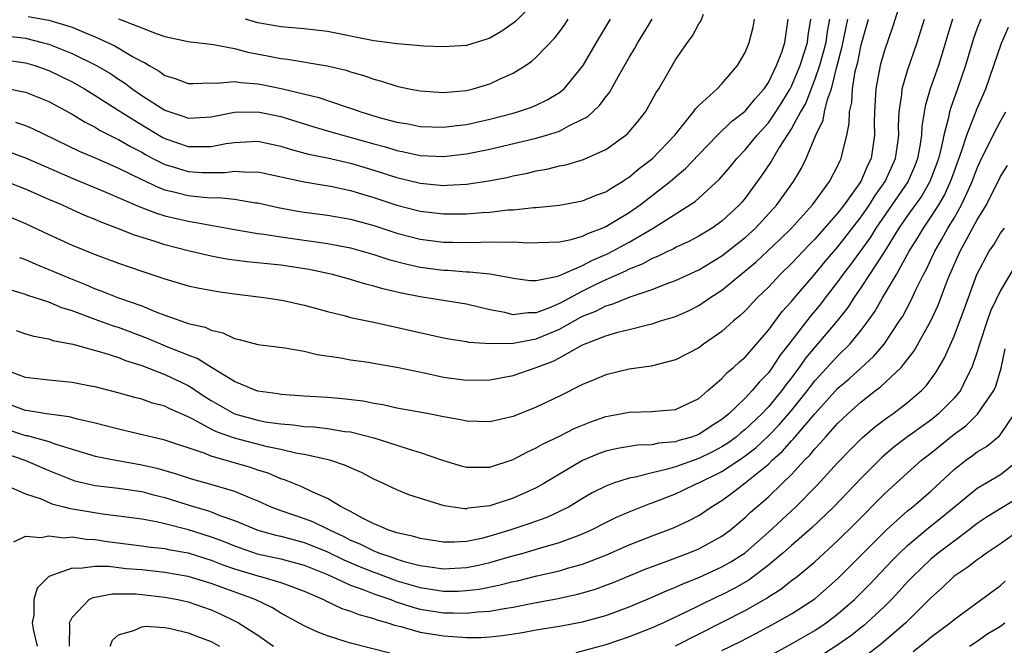
# Model space of a CAD drawing. Units: inches. Extents: x 2506628 to 2508000, y 1524000 to 1527000.
# Drawn here: x 2506712 to 2506797, y 1524067 to 1524121 of the extents above; entities that cross this region are included whole.
import ezdxf

# ---------------------------------------------------------------- set-up
doc = ezdxf.new("R2010")
doc.units = ezdxf.units.IN
doc.header["$MEASUREMENT"] = 0
doc.layers.add('LD25051524_2ft', color=82, linetype='Continuous')

msp = doc.modelspace()

# ---------------------------------------------------------------- linework, layer by layer
at = {"layer": 'LD25051524_2ft'}
for points, elevation in [([(2506788.56, 1524123), (2506787.691, 1524120.309), (2506787, 1524118.308), (2506786.647, 1524117), (2506786.26, 1524115), (2506786.137, 1524113), (2506786.118, 1524112.118), (2506786.148, 1524111), (2506785.854, 1524109), (2506785.564, 1524108.436), (2506784.959, 1524107), (2506783.531, 1524105), (2506783, 1524104.305), (2506781, 1524102.042), (2506780.478, 1524101.522), (2506779.498, 1524100.502), (2506779, 1524099.957), (2506778.014, 1524099), (2506777, 1524097.917), (2506776.039, 1524097), (2506775, 1524095.882), (2506774.55, 1524095.45), (2506774.003, 1524095), (2506773, 1524094.093), (2506771.412, 1524093), (2506771, 1524092.696), (2506769, 1524091.639), (2506766.896, 1524091.104), (2506765, 1524090.84), (2506763, 1524090.373), (2506762.042, 1524089.958), (2506761, 1524089.53), (2506759, 1524088.518), (2506757, 1524087.568), (2506755, 1524086.786), (2506753, 1524086.317), (2506751, 1524086.37), (2506750.493, 1524086.493), (2506749, 1524086.752), (2506747.753, 1524087), (2506745, 1524087.502), (2506743.777, 1524087.777), (2506743, 1524087.889), (2506742.082, 1524088.082), (2506740.303, 1524088.303), (2506739, 1524088.414), (2506737, 1524088.534), (2506735, 1524088.676), (2506734.726, 1524088.726), (2506733, 1524088.945), (2506732.836, 1524089), (2506731, 1524089.778), (2506729.018, 1524090.982), (2506727.775, 1524091.775), (2506727, 1524092.05), (2506725.25, 1524092.75), (2506723.504, 1524093.504), (2506721, 1524094.439), (2506720.566, 1524094.566), (2506719, 1524095.116), (2506717, 1524095.872), (2506716.135, 1524096.135), (2506715, 1524096.623), (2506713.198, 1524097.198), (2506713, 1524097.28), (2506711.672, 1524097.672)], 7662), ([(2506757, 1524122.538), (2506755.2, 1524120.8), (2506754.039, 1524119.961), (2506753, 1524119.361), (2506752.74, 1524119.26), (2506751, 1524118.735), (2506749, 1524118.608), (2506747.327, 1524118.673), (2506747, 1524118.7), (2506746.742, 1524118.742), (2506745, 1524118.865), (2506744.165, 1524119), (2506743, 1524119.142), (2506739, 1524119.927), (2506737, 1524120.164), (2506735, 1524120.323), (2506733, 1524120.683), (2506731.951, 1524121)], 7684), ([(2506710.323, 1524119.677), (2506713, 1524119.346), (2506714.423, 1524119), (2506715, 1524118.837), (2506717, 1524118.044), (2506719.04, 1524117.039), (2506720.302, 1524116.302), (2506721, 1524115.832), (2506721.513, 1524115.513), (2506722.174, 1524115), (2506723, 1524114.433), (2506725, 1524113.153), (2506725.426, 1524113), (2506726.626, 1524112.626), (2506727, 1524112.476), (2506727.51, 1524112.49), (2506729, 1524112.589), (2506731, 1524112.996), (2506733, 1524113.023), (2506735, 1524112.607), (2506737.751, 1524111.751), (2506739.29, 1524111.29), (2506743, 1524110.26), (2506743.999, 1524109.999), (2506745, 1524109.687), (2506745.583, 1524109.583), (2506747, 1524109.264), (2506749, 1524109.166), (2506751, 1524109.392), (2506753, 1524109.8), (2506757, 1524110.744), (2506757.885, 1524111), (2506759, 1524111.359), (2506759.811, 1524111.811), (2506761, 1524112.374), (2506761.405, 1524112.595), (2506762.447, 1524113.554), (2506763, 1524114.312), (2506763.32, 1524114.68), (2506764.093, 1524116.093), (2506765, 1524117.688), (2506765.495, 1524118.504), (2506765.764, 1524119), (2506766.247, 1524119.753), (2506766.988, 1524121)], 7678), ([(2506711, 1524117.518), (2506713, 1524117.238), (2506713.792, 1524117), (2506715, 1524116.576), (2506717, 1524115.611), (2506718.076, 1524115), (2506719, 1524114.431), (2506721.219, 1524113), (2506723, 1524111.898), (2506724.813, 1524110.813), (2506725, 1524110.713), (2506727, 1524110.017), (2506728.042, 1524110.042), (2506729, 1524110.019), (2506730.279, 1524110.279), (2506731, 1524110.386), (2506732.465, 1524110.465), (2506733, 1524110.474), (2506735, 1524110.052), (2506735.791, 1524109.791), (2506737.372, 1524109.371), (2506739, 1524109.046), (2506741, 1524108.597), (2506743, 1524107.999), (2506745, 1524107.354), (2506747, 1524106.861), (2506749, 1524106.679), (2506749.315, 1524106.685), (2506751, 1524106.792), (2506752.926, 1524107.074), (2506754.603, 1524107.397), (2506755, 1524107.498), (2506756.257, 1524107.744), (2506757, 1524107.93), (2506757.92, 1524108.08), (2506759, 1524108.353), (2506759.547, 1524108.453), (2506761.084, 1524108.916), (2506763, 1524109.777), (2506764.707, 1524111), (2506764.869, 1524111.13), (2506765, 1524111.284), (2506765.784, 1524112.216), (2506766.4, 1524113), (2506767, 1524114.05), (2506767.331, 1524114.669), (2506767.552, 1524115), (2506769, 1524117.507), (2506770.038, 1524119), (2506770.452, 1524119.548), (2506771, 1524120.58), (2506771.171, 1524120.829), (2506771.416, 1524121.416)], 7676), ([(2506711, 1524115.1), (2506713, 1524114.717), (2506715, 1524113.912), (2506717, 1524112.82), (2506718.121, 1524112.121), (2506719, 1524111.686), (2506719.419, 1524111.419), (2506720.747, 1524110.747), (2506721, 1524110.637), (2506722.03, 1524110.03), (2506723, 1524109.535), (2506723.337, 1524109.337), (2506723.967, 1524109), (2506725, 1524108.474), (2506725.724, 1524108.276), (2506727, 1524107.875), (2506728.199, 1524107.801), (2506729, 1524107.784), (2506730.198, 1524107.802), (2506731, 1524107.914), (2506732.175, 1524107.825), (2506733, 1524107.839), (2506737, 1524106.985), (2506739.412, 1524106.588), (2506741, 1524106.251), (2506741.945, 1524105.945), (2506743, 1524105.642), (2506745, 1524104.967), (2506747, 1524104.448), (2506749, 1524104.217), (2506750.238, 1524104.238), (2506751, 1524104.234), (2506752.349, 1524104.35), (2506753, 1524104.385), (2506754.56, 1524104.56), (2506755, 1524104.583), (2506756.782, 1524104.782), (2506757, 1524104.787), (2506759, 1524104.982), (2506761, 1524105.334), (2506762.174, 1524105.826), (2506763, 1524106.114), (2506763.523, 1524106.477), (2506764.419, 1524107), (2506764.761, 1524107.239), (2506765, 1524107.381), (2506765.868, 1524108.132), (2506767.015, 1524109), (2506768.943, 1524111), (2506770.56, 1524113), (2506770.727, 1524113.273), (2506771, 1524113.554), (2506772.591, 1524115), (2506773, 1524115.438), (2506774.355, 1524117), (2506775, 1524118.132), (2506775.352, 1524119), (2506775.693, 1524120.307), (2506775.821, 1524121)], 7674), ([(2506782.267, 1524121), (2506782.064, 1524119.936), (2506781.94, 1524119), (2506781.761, 1524118.239), (2506781.401, 1524117), (2506781, 1524115.821), (2506780.216, 1524113.785), (2506779.759, 1524113), (2506779, 1524111.592), (2506777.936, 1524109.936), (2506777.253, 1524108.747), (2506776.451, 1524107.548), (2506775, 1524105.578), (2506774.738, 1524105.262), (2506774.507, 1524105), (2506773, 1524103.59), (2506772.161, 1524103), (2506771, 1524102.3), (2506770.146, 1524101.854), (2506769, 1524101.316), (2506768.803, 1524101.198), (2506768.375, 1524101), (2506767.46, 1524100.54), (2506767, 1524100.368), (2506766.116, 1524099.885), (2506765, 1524099.456), (2506764.701, 1524099.299), (2506763, 1524098.544), (2506762.13, 1524098.13), (2506761, 1524097.58), (2506759, 1524096.513), (2506758.13, 1524096.13), (2506757, 1524095.705), (2506756.287, 1524095.713), (2506755, 1524095.539), (2506754.279, 1524095.721), (2506753, 1524095.962), (2506751, 1524096.434), (2506747, 1524097.09), (2506745.403, 1524097.403), (2506743.772, 1524097.771), (2506743, 1524098.012), (2506742.196, 1524098.196), (2506741, 1524098.577), (2506739.45, 1524099), (2506737.431, 1524099.431), (2506735, 1524099.801), (2506732.086, 1524100.085), (2506730.321, 1524100.321), (2506729, 1524100.581), (2506727, 1524101.048), (2506725, 1524101.558), (2506724.166, 1524101.834), (2506722.383, 1524102.383), (2506720.865, 1524103), (2506719.506, 1524103.506), (2506719, 1524103.734), (2506718.092, 1524104.092), (2506716.712, 1524104.712), (2506716.115, 1524105), (2506715, 1524105.477), (2506713, 1524106.366), (2506711, 1524107.134)], 7668), ([(2506711, 1524104.229), (2506713, 1524103.397), (2506715, 1524102.446), (2506717, 1524101.527), (2506719, 1524100.714), (2506721, 1524099.973), (2506723, 1524099.294), (2506724.73, 1524098.73), (2506725, 1524098.62), (2506727, 1524098.035), (2506727.846, 1524097.846), (2506729.551, 1524097.551), (2506731, 1524097.336), (2506733.768, 1524097), (2506735.231, 1524096.769), (2506737, 1524096.363), (2506737.868, 1524096.132), (2506739, 1524095.805), (2506740.57, 1524095.431), (2506741, 1524095.313), (2506743, 1524094.898), (2506749, 1524093.549), (2506749.459, 1524093.459), (2506751, 1524093.218), (2506751.175, 1524093.175), (2506753.047, 1524093.047), (2506755, 1524093.086), (2506757, 1524093.459), (2506757.815, 1524093.815), (2506759, 1524094.305), (2506761, 1524095.41), (2506762.145, 1524095.855), (2506763, 1524096.303), (2506763.554, 1524096.446), (2506765.08, 1524097.08), (2506767, 1524097.716), (2506768.187, 1524098.187), (2506769, 1524098.472), (2506771, 1524099.404), (2506773, 1524100.614), (2506775, 1524102.19), (2506775.883, 1524103), (2506777.718, 1524105), (2506779.16, 1524107), (2506779.848, 1524108.152), (2506780.262, 1524109), (2506781.104, 1524111), (2506781.717, 1524112.283), (2506781.842, 1524113), (2506782.088, 1524114.088), (2506782.428, 1524115), (2506782.899, 1524116.899), (2506783.369, 1524118.631), (2506783.701, 1524120.299), (2506783.856, 1524121)], 7666), ([(2506792.856, 1524121), (2506792.423, 1524119.577), (2506791.975, 1524118.025), (2506791.651, 1524117), (2506790.947, 1524115), (2506790.507, 1524113.493), (2506790.227, 1524111.773), (2506790.202, 1524111), (2506790.067, 1524110.067), (2506789.862, 1524109), (2506789.624, 1524108.376), (2506789.013, 1524106.987), (2506786.274, 1524103), (2506785.792, 1524102.208), (2506784.118, 1524099.882), (2506783.429, 1524099), (2506783, 1524098.406), (2506781.896, 1524097), (2506781.516, 1524096.484), (2506780.613, 1524095.387), (2506778.769, 1524093), (2506777.987, 1524092.013), (2506777.333, 1524091), (2506777, 1524090.547), (2506776.233, 1524089.767), (2506775.61, 1524089), (2506775, 1524088.364), (2506773.588, 1524087), (2506773, 1524086.516), (2506772.061, 1524085.939), (2506771, 1524085.231), (2506770.366, 1524085), (2506769.297, 1524084.703), (2506769, 1524084.597), (2506767.538, 1524084.462), (2506767, 1524084.335), (2506765.711, 1524084.289), (2506763.991, 1524084.009), (2506763, 1524083.783), (2506762.424, 1524083.576), (2506761, 1524082.981), (2506759, 1524081.811), (2506757.648, 1524081), (2506757, 1524080.64), (2506755, 1524079.736), (2506753, 1524079.069), (2506751.137, 1524078.863), (2506751, 1524078.829), (2506750.83, 1524078.83), (2506749.075, 1524079.075), (2506746.022, 1524080.022), (2506745, 1524080.45), (2506743.851, 1524081), (2506743, 1524081.379), (2506741.939, 1524081.939), (2506741, 1524082.34), (2506740.565, 1524082.565), (2506739.226, 1524083), (2506737, 1524083.5), (2506736.406, 1524083.594), (2506735, 1524083.931), (2506733.833, 1524084.167), (2506731, 1524084.902), (2506729.454, 1524085.454), (2506729, 1524085.687), (2506727.479, 1524086.521), (2506727, 1524086.75), (2506725.428, 1524087.428), (2506725, 1524087.651), (2506723.927, 1524087.927), (2506723, 1524088.258), (2506722.402, 1524088.401), (2506720.849, 1524088.848), (2506719, 1524089.316), (2506718.605, 1524089.395), (2506717, 1524089.69), (2506715, 1524089.893), (2506713, 1524090.136), (2506711, 1524090.876)], 7658), ([(2506711.575, 1524109.575), (2506713, 1524109.044), (2506717, 1524107.29), (2506719.901, 1524106.099), (2506722.832, 1524104.832), (2506724.277, 1524104.277), (2506725, 1524104.064), (2506727, 1524103.592), (2506727.524, 1524103.524), (2506731, 1524102.865), (2506733, 1524102.528), (2506733.528, 1524102.472), (2506735, 1524102.234), (2506737, 1524101.947), (2506737.846, 1524101.846), (2506739, 1524101.668), (2506741, 1524101.304), (2506743, 1524100.73), (2506744.294, 1524100.294), (2506745.884, 1524099.884), (2506747, 1524099.644), (2506749, 1524099.38), (2506749.37, 1524099.37), (2506751, 1524099.243), (2506751.245, 1524099.246), (2506753, 1524099.068), (2506754.752, 1524098.752), (2506755, 1524098.674), (2506756.485, 1524098.485), (2506757, 1524098.477), (2506758.872, 1524098.872), (2506759, 1524098.921), (2506761, 1524099.786), (2506761.791, 1524100.208), (2506763.188, 1524100.812), (2506765, 1524101.791), (2506767.081, 1524103), (2506770.704, 1524105.296), (2506772.793, 1524107.207), (2506773.712, 1524108.288), (2506774.283, 1524109), (2506775, 1524109.732), (2506776.035, 1524111), (2506777, 1524112.056), (2506777.643, 1524113), (2506778.171, 1524113.83), (2506778.88, 1524115), (2506779, 1524115.229), (2506779.743, 1524117), (2506780.097, 1524118.097), (2506780.367, 1524119), (2506780.425, 1524119.575), (2506780.666, 1524121)], 7670), ([(2506795.303, 1524121), (2506795, 1524120.22), (2506794.682, 1524119.318), (2506794.002, 1524117), (2506793.311, 1524115), (2506792.69, 1524113.31), (2506792.609, 1524113), (2506792.53, 1524112.53), (2506792.111, 1524111), (2506791.886, 1524109.886), (2506791.65, 1524109), (2506791.485, 1524108.515), (2506790.909, 1524107), (2506790.212, 1524105.788), (2506789, 1524104.081), (2506788.257, 1524103), (2506787, 1524100.989), (2506785.721, 1524099), (2506785, 1524097.901), (2506784.365, 1524097), (2506783.836, 1524096.164), (2506782.921, 1524095), (2506780.212, 1524091.788), (2506779.666, 1524091), (2506779.372, 1524090.628), (2506779, 1524090.106), (2506778.514, 1524089.486), (2506778.174, 1524089), (2506777, 1524087.593), (2506776.429, 1524087), (2506775, 1524085.651), (2506774.635, 1524085.365), (2506774.216, 1524085), (2506773.518, 1524084.481), (2506773, 1524084.154), (2506772.239, 1524083.761), (2506771, 1524083.155), (2506769, 1524082.442), (2506768.199, 1524082.199), (2506767, 1524081.921), (2506765.537, 1524081.537), (2506765, 1524081.45), (2506763.578, 1524081), (2506763, 1524080.784), (2506761.816, 1524080.184), (2506761, 1524079.712), (2506759.823, 1524079), (2506759, 1524078.581), (2506757.916, 1524078.084), (2506756.447, 1524077.553), (2506754.817, 1524077), (2506753, 1524076.454), (2506752.271, 1524076.272), (2506751, 1524076.016), (2506749.945, 1524075.945), (2506749, 1524075.95), (2506747, 1524076.264), (2506746.449, 1524076.449), (2506745, 1524076.743), (2506744.821, 1524076.821), (2506744.201, 1524077), (2506743.384, 1524077.384), (2506743, 1524077.514), (2506741.96, 1524078.04), (2506741, 1524078.586), (2506740.194, 1524079), (2506739, 1524079.717), (2506737.752, 1524080.248), (2506736.732, 1524080.732), (2506735.321, 1524081.321), (2506735, 1524081.415), (2506733.888, 1524081.888), (2506733, 1524082.163), (2506732.381, 1524082.381), (2506729, 1524083.357), (2506728.393, 1524083.606), (2506725, 1524084.733), (2506721, 1524085.686), (2506719, 1524086.196), (2506717.465, 1524086.535), (2506716.744, 1524086.743), (2506714.81, 1524087), (2506713.259, 1524087.259), (2506713, 1524087.282), (2506711.746, 1524087.746)], 7656), ([(2506712.136, 1524112.136), (2506713, 1524111.839), (2506713.589, 1524111.589), (2506717.619, 1524109.619), (2506719, 1524109.039), (2506721, 1524108.161), (2506723, 1524107.176), (2506724.483, 1524106.483), (2506725, 1524106.31), (2506725.891, 1524106.109), (2506727, 1524105.817), (2506728.336, 1524105.664), (2506729, 1524105.62), (2506729.63, 1524105.63), (2506731, 1524105.479), (2506732.814, 1524105.186), (2506733, 1524105.17), (2506734.773, 1524104.773), (2506736.461, 1524104.461), (2506737, 1524104.372), (2506739, 1524104.111), (2506741, 1524103.774), (2506743, 1524103.213), (2506745, 1524102.551), (2506747, 1524102.048), (2506749, 1524101.8), (2506749.797, 1524101.797), (2506751, 1524101.764), (2506752.225, 1524101.775), (2506753, 1524101.816), (2506754.223, 1524101.777), (2506755, 1524101.819), (2506756.275, 1524101.726), (2506759, 1524101.813), (2506760.011, 1524102.011), (2506761, 1524102.301), (2506761.456, 1524102.543), (2506762.693, 1524103), (2506763, 1524103.132), (2506765, 1524104.34), (2506765.955, 1524105), (2506768.531, 1524107), (2506769, 1524107.409), (2506769.871, 1524108.128), (2506771, 1524109.328), (2506772.626, 1524111), (2506773.828, 1524112.172), (2506775, 1524113.061), (2506775.853, 1524114.147), (2506776.64, 1524115), (2506777, 1524115.542), (2506777.706, 1524117), (2506778.157, 1524118.157), (2506778.43, 1524119), (2506778.72, 1524121)], 7672), ([(2506712.177, 1524094.177), (2506713, 1524093.902), (2506713.694, 1524093.694), (2506715, 1524093.455), (2506715.331, 1524093.331), (2506717.07, 1524093), (2506719.732, 1524092.268), (2506721, 1524091.856), (2506721.605, 1524091.605), (2506723, 1524091.165), (2506725, 1524090.384), (2506727, 1524089.437), (2506727.284, 1524089.284), (2506727.675, 1524089), (2506728.471, 1524088.471), (2506729, 1524088.147), (2506731, 1524086.998), (2506733, 1524086.446), (2506733.681, 1524086.319), (2506735, 1524086.131), (2506736.056, 1524086.056), (2506737, 1524085.915), (2506737.871, 1524085.871), (2506739, 1524085.735), (2506740.506, 1524085.494), (2506741, 1524085.442), (2506743, 1524084.948), (2506745, 1524084.313), (2506746.038, 1524083.962), (2506747, 1524083.68), (2506749, 1524082.98), (2506750.534, 1524082.534), (2506751, 1524082.414), (2506752.399, 1524082.399), (2506753, 1524082.422), (2506755, 1524083.06), (2506756.258, 1524083.742), (2506757, 1524084.067), (2506757.587, 1524084.413), (2506759, 1524085.083), (2506760.275, 1524085.725), (2506761, 1524086.039), (2506761.69, 1524086.31), (2506763, 1524086.778), (2506764.253, 1524087), (2506765, 1524087.152), (2506767, 1524087.203), (2506767.236, 1524087.236), (2506769, 1524087.383), (2506771, 1524088.332), (2506771.797, 1524089), (2506773, 1524090.046), (2506773.452, 1524090.548), (2506774.006, 1524091), (2506774.52, 1524091.48), (2506775, 1524091.891), (2506777, 1524094.212), (2506778.196, 1524095.804), (2506779, 1524096.685), (2506779.251, 1524097), (2506781, 1524099.038), (2506781.887, 1524100.113), (2506783, 1524101.384), (2506785, 1524103.981), (2506785.702, 1524105), (2506786.195, 1524105.805), (2506787.071, 1524107), (2506787.968, 1524109), (2506788.137, 1524110.137), (2506788.245, 1524111), (2506788.226, 1524111.774), (2506788.269, 1524113), (2506788.493, 1524114.493), (2506788.526, 1524115), (2506789, 1524116.561), (2506789.836, 1524119), (2506790.454, 1524121)], 7660), ([(2506712.479, 1524100.478), (2506713, 1524100.29), (2506713.886, 1524099.886), (2506715, 1524099.447), (2506716.716, 1524098.716), (2506718.147, 1524098.147), (2506719, 1524097.767), (2506719.569, 1524097.569), (2506721, 1524097.003), (2506723, 1524096.311), (2506724.217, 1524095.783), (2506725, 1524095.486), (2506726.361, 1524095), (2506726.852, 1524094.852), (2506727, 1524094.787), (2506728.461, 1524094.461), (2506729, 1524094.211), (2506729.984, 1524093.984), (2506731, 1524093.495), (2506731.415, 1524093.415), (2506733, 1524092.96), (2506735.326, 1524092.674), (2506737, 1524092.393), (2506738.122, 1524092.122), (2506740.174, 1524091.826), (2506741, 1524091.666), (2506742.56, 1524091.44), (2506743.3, 1524091.3), (2506745, 1524091.019), (2506747.498, 1524090.501), (2506749, 1524090.165), (2506751, 1524089.891), (2506753, 1524089.934), (2506755, 1524090.312), (2506757, 1524090.988), (2506758.454, 1524091.545), (2506759, 1524091.824), (2506761, 1524092.933), (2506763, 1524093.713), (2506764.027, 1524094.027), (2506765, 1524094.259), (2506766.707, 1524094.708), (2506767, 1524094.764), (2506767.721, 1524095), (2506768.714, 1524095.287), (2506769, 1524095.395), (2506770.117, 1524095.884), (2506771, 1524096.333), (2506771.964, 1524097), (2506773, 1524097.665), (2506775.925, 1524100.075), (2506777.986, 1524102.014), (2506778.983, 1524103), (2506780.818, 1524105), (2506782.282, 1524107), (2506783, 1524108.383), (2506783.187, 1524108.813), (2506783.288, 1524109), (2506783.356, 1524109.356), (2506783.768, 1524111), (2506783.978, 1524112.022), (2506783.999, 1524113), (2506784.185, 1524113.815), (2506784.255, 1524115), (2506784.495, 1524116.495), (2506784.698, 1524117.302), (2506785, 1524118.78), (2506785.634, 1524121)], 7664), ([(2506713.233, 1524121.233), (2506715, 1524120.902), (2506717, 1524120.306), (2506718.212, 1524119.788), (2506719, 1524119.477), (2506720.69, 1524118.69), (2506722.218, 1524117.782), (2506723, 1524117.359), (2506723.253, 1524117.253), (2506723.645, 1524117), (2506724.513, 1524116.513), (2506725, 1524116.149), (2506725.88, 1524115.88), (2506727, 1524115.468), (2506727.445, 1524115.445), (2506729, 1524115.52), (2506729.486, 1524115.486), (2506731, 1524115.624), (2506731.533, 1524115.533), (2506733, 1524115.432), (2506733.367, 1524115.367), (2506735.032, 1524115.032), (2506738.26, 1524114.26), (2506740.534, 1524113.466), (2506741, 1524113.322), (2506741.881, 1524113), (2506743.477, 1524112.523), (2506745, 1524112.13), (2506745.974, 1524111.974), (2506747, 1524111.764), (2506749, 1524111.692), (2506750.155, 1524111.845), (2506751, 1524111.93), (2506753, 1524112.374), (2506755, 1524112.896), (2506755.371, 1524113), (2506756.585, 1524113.415), (2506757, 1524113.595), (2506757.953, 1524114.047), (2506759, 1524114.674), (2506759.398, 1524115), (2506761.043, 1524117), (2506762.181, 1524119), (2506763.403, 1524121)], 7680), ([(2506721, 1524121.033), (2506723, 1524120.236), (2506724.247, 1524119.753), (2506725, 1524119.512), (2506727, 1524119.07), (2506729.186, 1524118.814), (2506731, 1524118.456), (2506732.143, 1524118.143), (2506733.843, 1524117.843), (2506735, 1524117.612), (2506735.559, 1524117.559), (2506738.982, 1524116.982), (2506740.608, 1524116.608), (2506741, 1524116.472), (2506742.149, 1524116.149), (2506743, 1524115.819), (2506743.659, 1524115.659), (2506745, 1524115.217), (2506746.041, 1524115), (2506747, 1524114.826), (2506749, 1524114.692), (2506751, 1524114.862), (2506751.553, 1524115), (2506753, 1524115.432), (2506753.828, 1524115.828), (2506755, 1524116.353), (2506756.061, 1524117), (2506756.625, 1524117.375), (2506757, 1524117.713), (2506758.604, 1524119.396), (2506759, 1524119.914), (2506759.454, 1524120.546), (2506759.744, 1524121)], 7682), ([(2506711.598, 1524085.598), (2506713, 1524085.14), (2506713.124, 1524085.124), (2506715, 1524084.612), (2506715.617, 1524084.383), (2506719, 1524083.363), (2506720.771, 1524083), (2506723, 1524082.612), (2506724.311, 1524082.311), (2506725.874, 1524081.874), (2506727.383, 1524081.383), (2506728.945, 1524080.945), (2506731, 1524080.337), (2506732.158, 1524079.842), (2506733, 1524079.513), (2506734.131, 1524079), (2506735, 1524078.671), (2506737, 1524077.995), (2506737.722, 1524077.722), (2506739, 1524077.107), (2506739.185, 1524077), (2506740.425, 1524076.425), (2506741, 1524076.127), (2506741.797, 1524075.797), (2506743, 1524075.19), (2506743.147, 1524075.147), (2506743.487, 1524075), (2506744.629, 1524074.629), (2506745, 1524074.487), (2506745.741, 1524074.259), (2506747, 1524073.938), (2506747.836, 1524073.836), (2506749, 1524073.65), (2506751, 1524073.762), (2506752.031, 1524073.969), (2506753, 1524074.191), (2506754.679, 1524074.679), (2506755.863, 1524075), (2506757.485, 1524075.485), (2506759, 1524075.906), (2506760.476, 1524076.477), (2506761, 1524076.656), (2506761.756, 1524077), (2506763, 1524077.649), (2506763.906, 1524078.094), (2506765, 1524078.57), (2506766.74, 1524079.26), (2506767, 1524079.337), (2506769, 1524080.106), (2506769.609, 1524080.391), (2506770.83, 1524081), (2506771, 1524081.065), (2506773, 1524082.049), (2506774.782, 1524083.218), (2506775.913, 1524084.087), (2506777, 1524085.117), (2506777.937, 1524086.063), (2506779, 1524087.292), (2506780.366, 1524089), (2506780.63, 1524089.37), (2506781, 1524089.838), (2506783, 1524092.011), (2506784.016, 1524093), (2506785, 1524094.201), (2506785.603, 1524095), (2506786.179, 1524095.821), (2506786.842, 1524097), (2506788.03, 1524099), (2506789.147, 1524101), (2506789.856, 1524102.144), (2506790.355, 1524103), (2506791, 1524103.932), (2506791.677, 1524105), (2506792.174, 1524105.826), (2506792.708, 1524107), (2506792.788, 1524107.212), (2506793, 1524107.834), (2506793.683, 1524109.683), (2506794.097, 1524111), (2506795, 1524113.303), (2506795.742, 1524115), (2506796.441, 1524117), (2506797.078, 1524118.922), (2506797.704, 1524120.296)], 7654), ([(2506711, 1524083.657), (2506712.945, 1524083), (2506715, 1524082.111), (2506717, 1524081.307), (2506717.236, 1524081.236), (2506719, 1524080.825), (2506721, 1524080.6), (2506723, 1524080.304), (2506724.03, 1524080.03), (2506725, 1524079.801), (2506727.555, 1524079), (2506728.671, 1524078.67), (2506729, 1524078.555), (2506729.744, 1524078.256), (2506731, 1524077.823), (2506733, 1524076.989), (2506734.552, 1524076.552), (2506735, 1524076.455), (2506737, 1524075.927), (2506737.671, 1524075.671), (2506739, 1524075.127), (2506740.42, 1524074.42), (2506741.823, 1524073.823), (2506743, 1524073.362), (2506743.273, 1524073.273), (2506745, 1524072.628), (2506747, 1524072.033), (2506749, 1524071.732), (2506750.261, 1524071.739), (2506751, 1524071.777), (2506752.093, 1524071.907), (2506753.77, 1524072.231), (2506755, 1524072.552), (2506755.373, 1524072.628), (2506757.041, 1524073.042), (2506759, 1524073.488), (2506759.704, 1524073.704), (2506761, 1524074.055), (2506763, 1524074.838), (2506765, 1524075.724), (2506767, 1524076.495), (2506768.829, 1524077.171), (2506770.188, 1524077.812), (2506771, 1524078.255), (2506772.097, 1524079), (2506773, 1524079.551), (2506773.841, 1524080.159), (2506775, 1524081.047), (2506777, 1524082.664), (2506777.343, 1524083), (2506778.221, 1524083.779), (2506779, 1524084.684), (2506779.161, 1524084.839), (2506781, 1524087.005), (2506783, 1524089.205), (2506783.973, 1524090.027), (2506785, 1524090.977), (2506786.067, 1524091.933), (2506786.981, 1524093), (2506788.314, 1524095), (2506788.575, 1524095.425), (2506789.268, 1524096.731), (2506789.735, 1524097.735), (2506790.374, 1524099), (2506790.599, 1524099.401), (2506791.342, 1524101), (2506791.951, 1524102.048), (2506792.477, 1524103), (2506793, 1524103.858), (2506793.657, 1524105), (2506794.176, 1524106.176), (2506794.567, 1524107), (2506795, 1524108.16), (2506795.266, 1524108.734), (2506796.384, 1524111), (2506797, 1524112.208), (2506797.466, 1524113)], 7652), ([(2506711.041, 1524080.959), (2506713, 1524080.122), (2506714.33, 1524079.67), (2506715.262, 1524079.262), (2506716.28, 1524079), (2506716.836, 1524078.836), (2506717.21, 1524078.79), (2506719.616, 1524078.384), (2506721, 1524078.23), (2506723, 1524077.948), (2506724.266, 1524077.734), (2506725, 1524077.561), (2506726.934, 1524077.066), (2506729, 1524076.4), (2506730.024, 1524076.024), (2506731, 1524075.621), (2506732.955, 1524074.955), (2506735, 1524074.509), (2506737, 1524073.972), (2506739, 1524073.172), (2506741, 1524072.251), (2506742.147, 1524071.853), (2506743, 1524071.504), (2506744.476, 1524071), (2506744.848, 1524070.848), (2506746.352, 1524070.352), (2506747, 1524070.19), (2506749, 1524069.865), (2506749.87, 1524069.87), (2506751, 1524069.819), (2506751.933, 1524069.933), (2506753, 1524070), (2506754.236, 1524070.236), (2506755, 1524070.349), (2506756.695, 1524070.695), (2506758.892, 1524071.108), (2506760.541, 1524071.459), (2506761, 1524071.581), (2506762.099, 1524071.9), (2506763, 1524072.231), (2506763.558, 1524072.442), (2506765, 1524073.058), (2506766.379, 1524073.621), (2506768.331, 1524074.331), (2506770.087, 1524075), (2506771, 1524075.379), (2506773, 1524076.46), (2506773.736, 1524077), (2506775, 1524078.061), (2506775.474, 1524078.525), (2506776.012, 1524079), (2506776.552, 1524079.448), (2506777, 1524079.855), (2506778.194, 1524081), (2506779, 1524081.79), (2506780.125, 1524083), (2506780.57, 1524083.43), (2506781, 1524083.98), (2506781.504, 1524084.496), (2506781.93, 1524085), (2506783, 1524086.188), (2506783.853, 1524087), (2506785, 1524088.028), (2506786.236, 1524089), (2506786.674, 1524089.326), (2506788.434, 1524091), (2506789.577, 1524092.423), (2506790.994, 1524095.006), (2506791.63, 1524096.371), (2506792.382, 1524098.382), (2506792.637, 1524099), (2506793.522, 1524101), (2506795, 1524103.699), (2506795.8, 1524105), (2506797, 1524107.445), (2506797.617, 1524108.383)], 7650), ([(2506711.99, 1524075.99), (2506713, 1524076.454), (2506714.352, 1524076.352), (2506715, 1524076.506), (2506716.335, 1524076.335), (2506717, 1524076.394), (2506718.208, 1524076.208), (2506719, 1524076.171), (2506720.017, 1524076.017), (2506723, 1524075.629), (2506723.544, 1524075.544), (2506725, 1524075.395), (2506725.317, 1524075.317), (2506727, 1524075.019), (2506728.53, 1524074.53), (2506729, 1524074.396), (2506730.005, 1524074.005), (2506731, 1524073.658), (2506733, 1524073.053), (2506733.226, 1524073), (2506735, 1524072.484), (2506735.855, 1524072.145), (2506737, 1524071.73), (2506738.675, 1524071), (2506738.883, 1524070.883), (2506740.235, 1524070.235), (2506741, 1524070.006), (2506741.708, 1524069.708), (2506743, 1524069.366), (2506743.26, 1524069.26), (2506744.206, 1524069), (2506744.788, 1524068.788), (2506745.323, 1524068.677), (2506747, 1524068.201), (2506749, 1524067.869), (2506749.83, 1524067.83), (2506751, 1524067.727), (2506752.256, 1524067.744), (2506753, 1524067.795), (2506754.086, 1524067.914), (2506755.824, 1524068.176), (2506757, 1524068.393), (2506759, 1524068.714), (2506761, 1524069.085), (2506763, 1524069.629), (2506765, 1524070.369), (2506767, 1524071.21), (2506768.232, 1524071.768), (2506769, 1524072.071), (2506769.63, 1524072.37), (2506771, 1524072.914), (2506773, 1524073.809), (2506773.759, 1524074.241), (2506775, 1524075.042), (2506777, 1524076.805), (2506779.379, 1524079), (2506781.178, 1524080.822), (2506783, 1524082.804), (2506784.07, 1524083.93), (2506785.078, 1524084.921), (2506786.147, 1524085.853), (2506787.289, 1524086.711), (2506787.727, 1524087), (2506789, 1524087.969), (2506790.202, 1524089), (2506790.597, 1524089.403), (2506791.439, 1524090.561), (2506792.179, 1524091.821), (2506793, 1524093.705), (2506793.913, 1524096.087), (2506794.979, 1524099), (2506796.041, 1524101), (2506796.433, 1524101.567), (2506797, 1524102.557), (2506797.351, 1524103)], 7648), ([(2506798.259, 1524099.741), (2506797, 1524097.626), (2506796.145, 1524095.855), (2506795.843, 1524095), (2506795.187, 1524093), (2506795, 1524092.346), (2506794.543, 1524091), (2506794.04, 1524090.04), (2506793.544, 1524089), (2506793, 1524088.358), (2506791.666, 1524087), (2506791, 1524086.468), (2506788.988, 1524085.012), (2506787.853, 1524084.147), (2506786.765, 1524083.234), (2506785, 1524081.466), (2506782.657, 1524079), (2506780.79, 1524077.21), (2506780.552, 1524077), (2506779, 1524075.668), (2506778.245, 1524075), (2506777, 1524073.96), (2506775.318, 1524072.682), (2506774.042, 1524071.958), (2506773, 1524071.42), (2506772.707, 1524071.293), (2506771, 1524070.476), (2506769.945, 1524069.944), (2506767.951, 1524069), (2506767, 1524068.57), (2506765, 1524067.791), (2506763, 1524067.112), (2506760.423, 1524066.423)], 7646), ([(2506769, 1524067.028), (2506775, 1524070.072), (2506776.862, 1524071.138), (2506777, 1524071.241), (2506778.09, 1524071.91), (2506779, 1524072.642), (2506779.47, 1524073), (2506781, 1524074.267), (2506783, 1524076.084), (2506784.463, 1524077.538), (2506787, 1524080.105), (2506789, 1524081.925), (2506790.204, 1524083), (2506791, 1524083.622), (2506793, 1524085.253), (2506794.017, 1524085.982), (2506795.036, 1524086.964), (2506796.43, 1524089), (2506796.607, 1524089.393), (2506797.057, 1524090.943), (2506797.41, 1524092.59)], 7644), ([(2506773, 1524066.606), (2506774.604, 1524067.396), (2506775.921, 1524068.079), (2506777.625, 1524069), (2506779, 1524069.777), (2506781, 1524071.059), (2506783, 1524072.82), (2506787.174, 1524077), (2506789, 1524078.645), (2506789.442, 1524079), (2506791, 1524080.346), (2506793, 1524082.212), (2506794.015, 1524083), (2506794.595, 1524083.404), (2506795, 1524083.723), (2506795.808, 1524084.192), (2506796.907, 1524085.093), (2506797, 1524085.21), (2506798.213, 1524087)], 7642), ([(2506777, 1524066.086), (2506779, 1524067.202), (2506781, 1524068.345), (2506781.98, 1524069), (2506783, 1524069.773), (2506784.411, 1524071), (2506785.707, 1524072.293), (2506787.651, 1524074.35), (2506788.298, 1524075), (2506789, 1524075.662), (2506790.814, 1524077.187), (2506791.934, 1524078.066), (2506795, 1524080.612), (2506797, 1524081.764), (2506798.56, 1524083)], 7640), ([(2506798.341, 1524079.659), (2506795.867, 1524078.133), (2506795, 1524077.546), (2506794.301, 1524077), (2506793, 1524076.045), (2506791.638, 1524075), (2506791, 1524074.473), (2506789.452, 1524073), (2506789, 1524072.521), (2506788.282, 1524071.717), (2506787.607, 1524071), (2506787, 1524070.398), (2506785.495, 1524069), (2506785.227, 1524068.773), (2506784.11, 1524067.89), (2506783, 1524067.095), (2506781, 1524065.816)], 7638), ([(2506798.699, 1524077), (2506797, 1524075.811), (2506795.79, 1524075), (2506795.345, 1524074.655), (2506795, 1524074.432), (2506794.201, 1524073.799), (2506792.985, 1524073), (2506791.977, 1524072.023), (2506791, 1524071.161), (2506788.847, 1524069), (2506786.768, 1524067.232), (2506785, 1524065.854)], 7636), ([(2506744.393, 1524066.393), (2506741, 1524067.246), (2506740.623, 1524067.377), (2506739, 1524067.869), (2506738.185, 1524068.185), (2506737, 1524068.737), (2506735, 1524069.829), (2506734.281, 1524070.281), (2506732.775, 1524071), (2506729, 1524072.382), (2506727.003, 1524073), (2506725, 1524073.347), (2506723, 1524073.556), (2506721.661, 1524073.661), (2506720.158, 1524073.842), (2506719, 1524073.857), (2506717.672, 1524073.671), (2506717, 1524073.711), (2506715.014, 1524072.986), (2506714.007, 1524071.993), (2506713.695, 1524071), (2506713.701, 1524069.701), (2506713.563, 1524069), (2506713.676, 1524068.324), (2506714.003, 1524067)], 7646), ([(2506789.469, 1524066.531), (2506790.591, 1524067.409), (2506791, 1524067.765), (2506792.68, 1524069), (2506793, 1524069.284), (2506797, 1524072.219), (2506797.406, 1524072.594)], 7634), ([(2506716.791, 1524067), (2506716.815, 1524068.815), (2506716.78, 1524069), (2506717, 1524069.454), (2506718.466, 1524071), (2506718.807, 1524071.193), (2506720.492, 1524071.508), (2506722.515, 1524071.485), (2506723, 1524071.444), (2506725, 1524071.218), (2506726.118, 1524071), (2506727, 1524070.798), (2506729, 1524070.109), (2506729.775, 1524069.775), (2506731.127, 1524069.127), (2506731.341, 1524069), (2506733, 1524067.924), (2506734.367, 1524067)], 7644), ([(2506794.338, 1524067), (2506795, 1524067.423), (2506795.925, 1524068.075), (2506797, 1524068.712), (2506797.385, 1524069)], 7632), ([(2506720.291, 1524067), (2506720.484, 1524067.516), (2506721, 1524067.952), (2506722.332, 1524068.332), (2506723, 1524068.669), (2506723.29, 1524068.71), (2506725, 1524068.584), (2506725.49, 1524068.51), (2506727, 1524068.146), (2506727.814, 1524067.814), (2506729, 1524067.391), (2506729.708, 1524067)], 7642)]:
    msp.add_lwpolyline(points, dxfattribs=dict(at, elevation=elevation))

doc.saveas('drawing.dxf')
